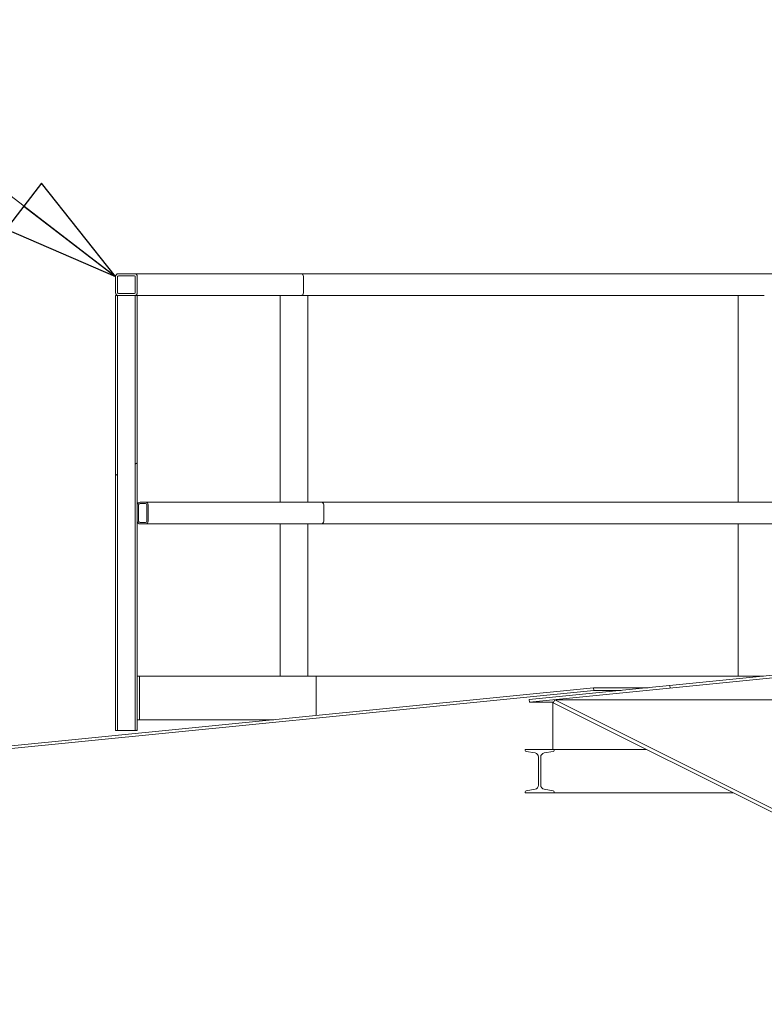
# Model space of a CAD drawing. Units: inches. Extents: x 106 to 2784, y -1799 to 1806.
# Drawn here: x 1901 to 1970, y 1447 to 1537 of the extents above; entities that cross this region are included whole.
import ezdxf

# ---------------------------------------------------------------- set-up
doc = ezdxf.new("R2010")
doc.units = ezdxf.units.IN
doc.header["$LTSCALE"] = 85
doc.header["$MEASUREMENT"] = 0
doc.layers.get('Defpoints').update_dxf_attribs({"lineweight": 13, "true_color": 0xbfbfbf})
for name, color, linetype, lineweight in [('Dimension (ANSI)', 7, 'Continuous', 13), ('Symbol (ANSI)', 7, 'Continuous', 15), ('Visible (ANSI)', 7, 'Continuous', 15)]:
    doc.layers.add(name, color=color, linetype=linetype, lineweight=lineweight)
doc.layers.add('Hatch (ANSI)', color=7, linetype='Continuous', lineweight=9, true_color=0xc0c0c0)
doc.layers.add('Visible Narrow (ANSI)', color=9, linetype='Continuous', lineweight=9, true_color=0x808080)
doc.styles.get("Standard").update_dxf_attribs({"font": 'arial.ttf'})
doc.dimstyles.new('LDMK_FtIn', dxfattribs={"dimscale": 170, "dimtxt": 0.07500000298023224, "dimasz": 0.04500000178813934, "dimexe": 0.0625, "dimexo": 0.0625, "dimgap": 0.03149606299212598, "dimtad": 1, "dimdec": 4, "dimzin": 3, "dimdsep": 46, "dimlunit": 4, "dimtxsty": 'Standard', "dimblk": 'DOT', "dimcen": 0.09, "dimdle": 0.25, "dimclrd": 256, "dimclre": 256, "dimclrt": 256, "dimadec": 0, "dimazin": 0, "dimtfac": 1, "dimtdec": 4, "dimtofl": 0, "dimtmove": 0, "dimatfit": 3, "dimldrblk": 'Filled-1', "dimfxl": 1, "dimfrac": 2, "dimtolj": 1, "dimtzin": 0, "dimlwd": -1, "dimlwe": -1, "dimarcsym": 0})
doc.dimstyles.new('LDMK_FtIn$7', dxfattribs={"dimscale": 170, "dimtxt": 0.07500000298023224, "dimasz": 0.0625, "dimexe": 0.0625, "dimexo": 0.0625, "dimgap": 0.03149606299212598, "dimtad": 1, "dimdec": 4, "dimzin": 3, "dimdsep": 46, "dimlunit": 4, "dimtxsty": 'Standard', "dimblk": 'DOT', "dimcen": 0.09, "dimdle": 0.25, "dimclrd": 256, "dimclre": 256, "dimclrt": 256, "dimadec": 0, "dimazin": 0, "dimtfac": 1, "dimtdec": 4, "dimtofl": 0, "dimtmove": 0, "dimatfit": 3, "dimldrblk": 'Filled-1', "dimfxl": 1, "dimfrac": 2, "dimtolj": 1, "dimtzin": 0, "dimlwd": -1, "dimlwe": -1, "dimarcsym": 0})
pattern_1 = [(286.20021045918, (0, 0), (20.4062190436737, 5.928635959612338), [])]
pattern_2 = [(30.00002221925499, (0, 0), (-10.62500713668253, 18.40303571005189), [])]

# ---------------------------------------------------------------- blocks, each defined once
blk = doc.blocks.new('_Dot')
at = {"color": 0, "linetype": 'ByBlock', "lineweight": -2}
blk.add_line((-0.5, 0), (-1, 0), dxfattribs=at)
at = {"color": 0, "linetype": 'ByBlock', "const_width": 0.5}
blk.add_lwpolyline([(-0.25, 0, 1), (0.25, 0, 1)], format="xyb", close=True, dxfattribs=at)
blk = doc.blocks.new('Filled-1')
at = {"color": 0}
for p, q in [((0, 0), (-0.9999999999999999, 0.25)), ((-0.9999999999999999, 0.25), (-0.9999999999999999, -0.25)), ((-0.9999999999999999, 0), (0, 0)), ((-0.9999999999999999, -0.25), (0, 0))]:
    blk.add_line(p, q, dxfattribs=at)
at = {"color": 0, "flags": 128}
blk.add_lwpolyline([(-0.9999999999999999, -0.25), (0, 0), (-0.9999999999999999, 0.25), (-0.9999999999999999, -0.25)], dxfattribs=at)
at = {"color": 0}
blk.add_solid([(-0.9999999999999999, -0.25), (0, 0), (-0.9999999999999999, 0.25), (-0.9999999999999999, -0.25)], dxfattribs=at)
blk = doc.blocks.new('*D11')
at = {"layer": 'Defpoints', "color": 0, "transparency": 16777216}
for p in [(1592.235805890808, 1434.554832152804), (1670.922617076849, 1434.554832152804), (2026.12595434333, 324.824832152805)]:
    blk.add_point(p, dxfattribs=at)
at = {"layer": 'Dimension (ANSI)', "transparency": 16777216}
blk.add_line((1660.297617076849, 1434.554832152804), (1592.235805890808, 1434.554832152804), dxfattribs=at)
at = {"layer": 'Dimension (ANSI)', "transparency": 16777216, "insert": (1498.440304713724, 1434.554832152804), "char_height": 12.75000050663948, "attachment_point": 4}
blk.add_mtext('\\A1; \\fArial|b0|i0;Elev. HWL', dxfattribs=at)
blk = doc.blocks.new('*D13')
at = {"layer": 'Defpoints', "color": 0, "transparency": 16777216}
for p in [(2345.625954343329, 1620.154832152803), (1706.625954343329, 1450.154832152803), (2345.625954343329, 1450.154832152803)]:
    blk.add_point(p, dxfattribs=at)
at = {"layer": 'Dimension (ANSI)', "transparency": 16777216}
for p, q in [((1706.625954343329, 1460.779832152803), (1706.625954343329, 1630.779832152803)), ((2345.625954343329, 1460.779832152803), (2345.625954343329, 1630.779832152803)), ((1714.275954647313, 1620.154832152803), (2337.975954039345, 1620.154832152803))]:
    blk.add_line(p, q, dxfattribs=at)
at = {"layer": 'Dimension (ANSI)', "transparency": 16777216, "xscale": 7.650000303983688, "yscale": 7.650000303983688, "zscale": 7.650000303983688, "rotation": 180}
blk.add_blockref('_Dot', (1706.625954343329, 1620.154832152803), dxfattribs=at)
at = {"layer": 'Dimension (ANSI)', "transparency": 16777216, "xscale": 7.650000303983688, "yscale": 7.650000303983688, "zscale": 7.650000303983688}
blk.add_blockref('_Dot', (2345.625954343329, 1620.154832152803), dxfattribs=at)
at = {"layer": 'Dimension (ANSI)', "transparency": 16777216, "insert": (1996.970933649813, 1644.692803082106), "char_height": 12.75000050663948, "attachment_point": 1}
blk.add_mtext('\\A1;{\\fAIGDT|b0|i0;\\ln}\\fArial|b0|i0;53\'-3"', dxfattribs=at)

msp = doc.modelspace()

# ---------------------------------------------------------------- hatches: boundary and pattern name
at = {"layer": 'Hatch (ANSI)'}
h = msp.add_hatch(dxfattribs=at)
h.set_pattern_fill('ANSI31', color=256, scale=170, angle=241.20021045918, style=0)
h.set_pattern_definition(pattern_1)
edge = h.paths.add_edge_path()
edge.add_line((1910.385954343329, 1511.963662824387), (1911.865954343329, 1511.963662824387))
edge.add_ellipse((1911.865954343329, 1512.223662824387), major_axis=(0.2599999999999983, 8.467623502504717e-14), ratio=0.9999999999999998, start_angle=270.000000000011, end_angle=359.9999999999616)
edge.add_line((1912.125954343329, 1512.223662824387), (1912.125954343329, 1513.703662824387))
edge.add_ellipse((1911.865954343329, 1513.703662824387), major_axis=(1.113153280014034e-14, 0.2600000000000034), ratio=1, start_angle=270.0000000000024, end_angle=359.9999999999876)
edge.add_line((1911.865954343329, 1513.963662824387), (1910.385954343329, 1513.963662824387))
edge.add_ellipse((1910.385954343329, 1513.703662824387), major_axis=(-0.2599999999999926, 5.548843998834584e-14), ratio=0.9999999999999998, start_angle=269.9999999999629, end_angle=360.0000000000122)
edge.add_line((1910.125954343329, 1513.703662824387), (1910.125954343329, 1512.223662824387))
edge.add_ellipse((1910.385954343329, 1512.223662824387), major_axis=(-0.2600000000000172, -1.124776596395653e-14), ratio=0.9999999999999996, start_angle=0, end_angle=90.00000000004192)
edge = h.paths.add_edge_path(flags=0)
edge.add_ellipse((1911.865954343329, 1513.703662824387), major_axis=(0.07249999999998977, -7.491139223350385e-14), ratio=1, start_angle=1.299701865033251e-10, end_angle=90.0000000000592)
edge.add_line((1911.865954343329, 1513.776162824387), (1910.385954343329, 1513.776162824387))
edge.add_ellipse((1910.385954343329, 1513.703662824387), major_axis=(-0.07250000000000269, -1.620558533965143e-17), ratio=1, start_angle=269.9999999999646, end_angle=360)
edge.add_line((1910.313454343329, 1513.703662824387), (1910.313454343329, 1512.223662824388))
edge.add_ellipse((1910.385954343329, 1512.223662824387), major_axis=(-0.07249999999999539, -7.08481074709129e-14), ratio=0.9999999999999998, start_angle=0, end_angle=90.00000000012086)
edge.add_line((1910.385954343329, 1512.151162824387), (1911.865954343329, 1512.151162824387))
edge.add_ellipse((1911.865954343329, 1512.223662824387), major_axis=(5.611030276364128e-15, -0.0724999999999874), ratio=1, start_angle=4.862385861211886e-11, end_angle=89.99999999999557)
edge.add_line((1911.938454343329, 1512.223662824387), (1911.938454343329, 1513.703662824387))
h = msp.add_hatch(dxfattribs=at)
h.set_pattern_fill('ANSI31', color=256, scale=170, angle=-14.999977780745, style=0)
h.set_pattern_definition(pattern_2)
h.paths.add_polyline_path([(1910.125954343329, 1511.963662824387), (1910.125954343329, 1471.963662824387), (1910.313454343329, 1471.963662824387), (1910.313454343329, 1511.963662824387)])
h = msp.add_hatch(dxfattribs=at)
h.set_pattern_fill('ANSI31', color=256, scale=170, angle=-14.999977780745, style=0)
h.set_pattern_definition(pattern_2)
h.paths.add_polyline_path([(1912.125954343329, 1471.963662824387), (1912.125954343329, 1472.963662824387), (1912.125954343329, 1476.963662824387), (1912.125954343329, 1491.223662824387), (1912.125954343329, 1492.703662824387), (1912.125954343329, 1511.963662824387), (1911.938454343329, 1511.963662824387), (1911.938454343329, 1471.963662824387)])
h = msp.add_hatch(dxfattribs=at)
h.set_pattern_fill('ANSI31', color=256, scale=170, angle=151.20000000003, style=0)
h.set_pattern_definition([(196.20000000003, (0, 0), (5.928561003344306, -20.40624082063193), [])])
edge = h.paths.add_edge_path()
edge.add_line((1912.385954343329, 1490.963662824387), (1912.865954343329, 1490.963662824387))
edge.add_ellipse((1912.865954343329, 1491.223662824387), major_axis=(0.2600000000000067, 1.526992351236071e-14), ratio=0.9999999999999998, start_angle=270.0000000000065, end_angle=359.9999999999966)
edge.add_line((1913.125954343329, 1491.223662824387), (1913.125954343329, 1492.703662824387))
edge.add_ellipse((1912.865954343329, 1492.703662824387), major_axis=(-8.450353618444537e-15, 0.2600000000000025), ratio=1, start_angle=269.9999999999981, end_angle=359.9999999999932)
edge.add_line((1912.865954343329, 1492.963662824387), (1912.385954343329, 1492.963662824387))
edge.add_ellipse((1912.385954343329, 1492.703662824387), major_axis=(-0.260000000000001, 2.600459869074631e-14), ratio=1, start_angle=269.999999999991, end_angle=360.0000000000057)
edge.add_line((1912.125954343329, 1492.703662824387), (1912.125954343329, 1491.223662824387))
edge.add_ellipse((1912.385954343329, 1491.223662824387), major_axis=(-0.2599999999999817, 3.071341921872655e-14), ratio=1, start_angle=6.768266521727481e-12, end_angle=90.00000000002649)
edge = h.paths.add_edge_path(flags=0)
edge.add_ellipse((1912.865954343329, 1491.223662824387), major_axis=(0.1349999999999987, 1.681464999060223e-14), ratio=1, start_angle=269.9999999999928, end_angle=359.9999999999928)
edge.add_line((1913.000954343329, 1491.223662824387), (1913.000954343329, 1492.703662824387))
edge.add_ellipse((1912.865954343329, 1492.703662824387), major_axis=(0.1350000000000085, -9.756176841822224e-15), ratio=1, start_angle=4.140650053478896e-12, end_angle=89.99999999998515)
edge.add_line((1912.865954343329, 1492.838662824387), (1912.385954343329, 1492.838662824387))
edge.add_ellipse((1912.385954343329, 1492.703662824387), major_axis=(2.767236427983172e-15, 0.135000000000003), ratio=1, start_angle=0, end_angle=90.00000000000118)
edge.add_line((1912.250954343329, 1492.703662824387), (1912.250954343329, 1491.223662824388))
edge.add_ellipse((1912.385954343329, 1491.223662824387), major_axis=(-0.1350000000000141, -2.502833560733317e-14), ratio=0.9999999999999998, start_angle=0, end_angle=90.00000000001786)
edge.add_line((1912.385954343329, 1491.088662824387), (1912.865954343329, 1491.088662824387))
h = msp.add_hatch(dxfattribs=at)
h.set_pattern_fill('ANSI31', color=256, scale=170, angle=241.20021045918, style=0)
h.set_pattern_definition(pattern_1)
h.paths.add_polyline_path([(2005.375954343333, 1480.281169043331), (2005.375954343333, 1480.53241593386), (1948.150830273084, 1474.809903526834), (1948.17570620284, 1474.561144229282)])
h = msp.add_hatch(dxfattribs=at)
h.set_pattern_fill('ANSI31', color=256, scale=170, angle=256.2002455357, style=0)
h.set_pattern_definition([(301.2002455357, (0, 0), (18.17644335417335, 11.0081518427267), [])])
h.paths.add_polyline_path([(1912.125954343329, 1476.963662824387), (1912.125954343329, 1472.963662824387), (1912.313454343329, 1472.963662824387), (1912.313454343329, 1476.963662824387)])

# ---------------------------------------------------------------- linework, layer by layer
at = {"layer": 'Visible (ANSI)'}
for p, q in [((1910.125954343329, 1513.703662824387), (1910.125954343329, 1512.223662824387)), ((1910.313454343329, 1512.223662824387), (1910.313454343329, 1513.703662824387)), ((1911.865954343329, 1513.963662824387), (1910.385954343329, 1513.963662824387)), ((1910.385954343329, 1513.776162824387), (1911.865954343329, 1513.776162824387)), ((1927.173891706919, 1513.963662824387), (1911.865954343329, 1513.963662824387)), ((1911.938454343329, 1513.703662824387), (1911.938454343329, 1512.223662824387)), ((1912.125954343329, 1512.223662824387), (1912.125954343329, 1513.703662824387)), ((1998.750954343329, 1513.963662824387), (1927.173891706919, 1513.963662824387)), ((1927.399058311903, 1512.223662824387), (1927.399058311903, 1513.703662824387)), ((1927.399058311903, 1513.703662824387), (1927.399058311903, 1512.223662824387)), ((1910.125954343329, 1511.963662824387), (1910.125954343329, 1471.963662824387)), ((1910.313454343329, 1511.963662824387), (1910.125954343329, 1511.963662824387)), ((1910.313454343329, 1471.963662824387), (1910.313454343329, 1511.963662824387)), ((1910.313454343329, 1511.963662824387), (1910.385954343329, 1511.963662824387)), ((1911.865954343329, 1512.151162824387), (1910.385954343329, 1512.151162824387)), ((1910.385954343329, 1511.963662824387), (1911.865954343329, 1511.963662824387)), ((1911.868842804111, 1511.963662824387), (1911.865954343329, 1511.963662824387)), ((1911.868842804111, 1511.963662824387), (1911.938454343329, 1511.963662824387)), ((1912.125954343329, 1511.963662824387), (1911.938454343329, 1511.963662824387)), ((1911.938454343329, 1511.963662824387), (1911.938454343329, 1471.963662824387)), ((1926.677699626237, 1511.963662824387), (1912.125954343329, 1511.963662824387)), ((1912.125954343329, 1471.963662824387), (1912.125954343329, 1511.963662824387)), ((1925.262174109318, 1492.963662824387), (1925.262174109318, 1511.963662824387)), ((1927.029058311903, 1511.963662824387), (1926.677699626237, 1511.963662824387)), ((1927.029058311903, 1511.963662824387), (1927.769058311903, 1511.963662824387)), ((1927.803891706919, 1511.963662824387), (1927.769058311903, 1511.963662824387)), ((1968.132148703168, 1511.963662824387), (1927.803891706919, 1511.963662824387)), ((1927.803891706919, 1492.963662824387), (1927.803891706919, 1511.963662824387)), ((1967.355095544528, 1492.963662824387), (1967.355095544528, 1511.963662824387)), ((1968.485095544529, 1511.963662824387), (1968.132148703168, 1511.963662824387)), ((1968.485095544529, 1511.963662824387), (1969.766813142129, 1511.963662824387)), ((1912.865954343329, 1492.963662824387), (1912.385954343329, 1492.963662824387)), ((1912.385954343329, 1492.838662824387), (1912.865954343329, 1492.838662824387)), ((1929.039582867253, 1492.963662824387), (1912.865954343329, 1492.963662824387)), ((2013.938454343329, 1492.963662824387), (1929.039582867254, 1492.963662824387)), ((1912.125954343329, 1492.703662824387), (1912.125954343329, 1491.223662824387)), ((1912.250954343329, 1491.223662824387), (1912.250954343329, 1492.703662824387)), ((1913.000954343329, 1492.703662824387), (1913.000954343329, 1491.223662824387)), ((1913.125954343329, 1491.223662824387), (1913.125954343329, 1492.703662824387)), ((1929.26245463649, 1491.223662824387), (1929.26245463649, 1492.703662824387)), ((1929.26245463649, 1492.703662824387), (1929.26245463649, 1491.223662824387)), ((1912.865954343329, 1491.088662824387), (1912.385954343329, 1491.088662824387)), ((1912.385954343329, 1490.963662824387), (1912.865954343329, 1490.963662824387)), ((1929.039582867253, 1490.963662824387), (1912.865954343329, 1490.963662824387)), ((1925.262174109318, 1476.963662824387), (1925.262174109318, 1490.963662824387)), ((1927.803891706919, 1476.963662824387), (1927.803891706919, 1490.963662824387)), ((2000.750954343329, 1490.963662824387), (1929.039582867253, 1490.963662824387)), ((1967.355095544528, 1476.963662824387), (1967.355095544528, 1490.963662824387)), ((2005.375954343332, 1480.53241593386), (1948.150830273084, 1474.809903526834)), ((1948.175706202839, 1474.561144229282), (2005.375954343332, 1480.281169043331)), ((1912.125954343329, 1476.963662824387), (1912.125954343329, 1472.963662824387)), ((1912.313454343329, 1476.963662824387), (1912.125954343329, 1476.963662824387)), ((1912.313454343329, 1472.963662824387), (1912.313454343329, 1476.963662824387)), ((1928.565980357625, 1476.963662824387), (1912.313454343329, 1476.963662824387)), ((1969.688423248612, 1476.963662824387), (1928.565980357625, 1476.963662824387)), ((1928.565980357625, 1473.353912316345), (1928.565980357625, 1476.963662824387)), ((1928.565980357625, 1476.963662824387), (1928.565980357625, 1473.353912316345)), ((1948.150830273084, 1474.809903526834), (1948.175706202839, 1474.561144229282)), ((1950.359576406199, 1474.513998177323), (1950.499330654775, 1474.793506674476)), ((1950.499330654775, 1474.793506674476), (1996.125954343332, 1451.980194830242)), ((1950.332090972595, 1474.561144229282), (1948.175706202839, 1474.561144229282)), ((1950.332090972595, 1474.586121606318), (1950.332090972595, 1470.235275737569)), ((1995.986200094736, 1451.700686333051), (1950.359576406199, 1474.513998177323)), ((1912.125954343329, 1472.963662824387), (1912.313454343329, 1472.963662824387)), ((1924.663485438049, 1472.963662824388), (1912.313454343329, 1472.963662824388)), ((1910.125954343329, 1471.963662824387), (1910.313454343329, 1471.963662824387)), ((1910.313454343329, 1471.963662824387), (1910.385954343329, 1471.963662824387)), ((1910.385954343329, 1471.963662824387), (1911.865954343329, 1471.963662824387)), ((1911.865954343329, 1471.963662824387), (1911.938454343329, 1471.963662824387)), ((1911.938454343329, 1471.963662824387), (1912.125954343329, 1471.963662824387)), ((1947.783035043187, 1470.235275737569), (1947.783035043187, 1470.134856834931)), ((1950.443035043187, 1470.235275737569), (1947.783035043187, 1470.235275737569)), ((1952.299067604334, 1470.235275737569), (1950.443035043187, 1470.235275737569)), ((1950.443035043187, 1470.134856834931), (1950.443035043187, 1470.235275737569)), ((1952.299067604334, 1470.235275737569), (1958.917021285705, 1470.235275737569)), ((1947.863670540912, 1470.039669821281), (1948.695357224418, 1469.90105537403)), ((1949.016535043187, 1469.521917670641), (1949.016535043187, 1466.948633804497)), ((1949.209535043187, 1466.948633804497), (1949.209535043187, 1469.521917670641)), ((1949.530712861955, 1469.90105537403), (1950.362399545462, 1470.039669821281)), ((1947.783035043187, 1466.335694640207), (1947.783035043187, 1466.235275737569)), ((1947.783035043187, 1466.235275737569), (1950.443035043187, 1466.235275737569)), ((1948.695357224418, 1466.569496101108), (1947.863670540912, 1466.430881653857)), ((1950.362399545462, 1466.430881653857), (1949.530712861955, 1466.569496101108)), ((1950.443035043187, 1466.235275737569), (1950.443035043187, 1466.335694640207))]:
    msp.add_line(p, q, dxfattribs=at)
at = {"layer": 'Visible (ANSI)', "color": 8, "true_color": 0x808080}
for p, q in [((1954.071301554833, 1475.904444436066), (1710.496773765568, 1451.546991657142)), ((1712.511724075743, 1451.497239797629), (1954.096177484588, 1475.655685138513)), ((1954.096177484588, 1475.655685138513), (1954.071301554833, 1475.904444436066)), ((1954.071301554833, 1475.904444436065), (1959.096239365392, 1475.904444436065)), ((1954.096177484588, 1475.655685138513), (1956.608646389867, 1475.655685138513))]:
    msp.add_line(p, q, dxfattribs=at)
at = {"layer": 'Visible (ANSI)', "color": 9, "true_color": 0xc0c0c0}
for p, q in [((1950.499330654775, 1474.793506674476), (1996.12595434333, 1474.793506674476)), ((1966.917021285704, 1466.235275737569), (1950.443035043187, 1466.235275737569))]:
    msp.add_line(p, q, dxfattribs=at)
at = {"layer": 'Visible (ANSI)'}
for centre, radius, start, end in [((1910.385954343329, 1513.703662824387), 0.2599999999999926, 90, 180), ((1910.385954343329, 1513.703662824387), 0.07249999999998624, 90, 180), ((1911.865954343329, 1513.703662824387), 0.2599999999999926, 0, 90), ((1911.865954343329, 1513.703662824387), 0.07249999999998624, 0, 90), ((1910.385954343329, 1512.223662824387), 0.2599999999999986, 180, 270), ((1910.385954343329, 1512.223662824387), 0.0724999999999922, 180, 270), ((1911.865954343329, 1512.223662824387), 0.07249999999998624, 270, 0), ((1911.865954343329, 1512.223662824387), 0.2599999999999926, 270, 0), ((1912.385954343329, 1492.703662824387), 0.2599999999999926, 90, 180), ((1912.385954343329, 1492.703662824387), 0.1350000000000018, 90, 180), ((1912.865954343329, 1492.703662824387), 0.2599999999999926, 0, 90), ((1912.865954343329, 1492.703662824387), 0.1350000000000018, 0, 90), ((1912.385954343329, 1491.223662824387), 0.2599999999999996, 180, 270), ((1912.385954343329, 1491.223662824387), 0.1350000000000018, 180, 270), ((1912.865954343329, 1491.223662824387), 0.1350000000000018, 270, 0), ((1912.865954343329, 1491.223662824387), 0.2599999999999926, 270, 0), ((1947.879535043187, 1470.134856834931), 0.09649999999999997, 180, 260.5376777919744), ((1948.632167607187, 1469.521917670641), 0.3843674359999999, 0, 80.53767779197439), ((1949.593902479187, 1469.521917670641), 0.384367436, 99.46232220802563, 180), ((1950.346535043187, 1470.134856834931), 0.09650000000000002, 279.4623222080256, 0), ((1948.632167607187, 1466.948633804497), 0.384367436, 279.4623222080256, 0), ((1949.593902479187, 1466.948633804497), 0.3843674359999999, 180, 260.5376777919744), ((1947.879535043187, 1466.335694640207), 0.09650000000000002, 99.46232220802563, 180), ((1950.346535043187, 1466.335694640207), 0.09649999999999997, 0, 80.53767779197439)]:
    msp.add_arc(centre, radius, start, end, dxfattribs=at)
for centre, major_axis, ratio, start_param, end_param in [((1927.173891706919, 1513.703662824387), (-5.811658190770503e-17, 0.2599999999999926), 0.8660254037844378, 4.71238898038469, 6.283185307179586), ((1927.173891706919, 1513.703662824387), (-5.811658190770503e-17, 0.2599999999999926), 0.8660254037844384, 4.71238898038469, 6.283185307179586), ((1927.173891706919, 1512.223662824387), (5.811658190770508e-17, -0.2599999999999927), 0.8660254037844378, 0, 1.570796326794896), ((1927.173891706919, 1512.223662824387), (5.811658190770507e-17, -0.2599999999999927), 0.8660254037844388, 0, 1.570796326794897), ((1929.039582867253, 1492.703662824387), (-5.81165819077051e-17, 0.2599999999999927), 0.857199112449898, 4.71238898038469, 6.283185307179586), ((1929.039582867253, 1492.703662824387), (-5.811658190770503e-17, 0.2599999999999926), 0.8571991124498989, 4.71238898038469, 6.283185307179586), ((1929.039582867253, 1491.223662824387), (5.811658190770507e-17, -0.2599999999999927), 0.8571991124498984, 0, 1.570796326794896), ((1929.039582867253, 1491.223662824387), (5.811658190770511e-17, -0.2599999999999927), 0.8571991124498991, 0, 1.570796326794897)]:
    msp.add_ellipse(centre, major_axis=major_axis, ratio=ratio, start_param=start_param, end_param=end_param, dxfattribs=at)
at = {"layer": 'Visible Narrow (ANSI)'}
msp.add_line((1950.332090972595, 1474.586121606318), (1950.399073358841, 1474.592992082607), dxfattribs=at)

# ---------------------------------------------------------------- dimensions: what is measured, and where the dimension line sits
at = {"layer": 'Dimension (ANSI)'}
dim = msp.add_linear_dim(base=(2345.625954343329, 1620.154832152803), p1=(1706.625954343329, 1450.154832152803), p2=(2345.625954343329, 1450.154832152803), angle=180, text='{\\fAIGDT|b0|i0;\\ln}\\fArial|b0|i0;<>', dimstyle='LDMK_FtIn', override={"dimgap": 0.03149606299212598, "dimdec": 1, "dimlfac": 1, "dimtol": 0, "dimlim": 0, "dimtp": 0, "dimtm": -0, "dimtdec": 1, "dimatfit": 1}, dxfattribs=at)
dim.commit()
dim.dimension.update_dxf_attribs({"geometry": '*D13', "text_midpoint": (2026.125954343329, 1620.154832152803), "dimtype": 160})
dim = msp.add_ordinate_dim(feature_location=(1670.922617076849, 1434.554832152804), offset=(-78.68681118604104, 0), dtype=0, origin=(2026.12595434333, 324.824832152805), text=' \\fArial|b0|i0;Elev. HWL', dimstyle='LDMK_FtIn', override={"dimgap": 0.03149606299212598, "dimtad": 0, "dimdec": 4, "dimlfac": 1, "dimtol": 0, "dimlim": 0, "dimtp": 0, "dimtm": -0, "dimtdec": 4}, dxfattribs=at)
dim.commit()
dim.dimension.update_dxf_attribs({"geometry": '*D11', "text_midpoint": (1542.660889947935, 1434.554832152804)})

# ---------------------------------------------------------------- leaders
at = {"layer": 'Symbol (ANSI)', "annotation_type": 0, "has_hookline": 1, "hookline_direction": 1}
for points, text_width in [([(2026.125954343329, 1523.026365933859), (1999.260534207146, 1588.256009544089), (1988.635534207146, 1588.256009544089)], 140.5717984835216), ([(1910.125954343329, 1513.703662824387), (1880.216312562427, 1536.700308987688), (1869.591312562427, 1536.700308987688)], 106.2529024360071)]:
    msp.add_leader(points, dimstyle='LDMK_FtIn$7', override={"dimtad": 0}, dxfattribs=dict(at, text_width=text_width))

doc.saveas('drawing.dxf')
